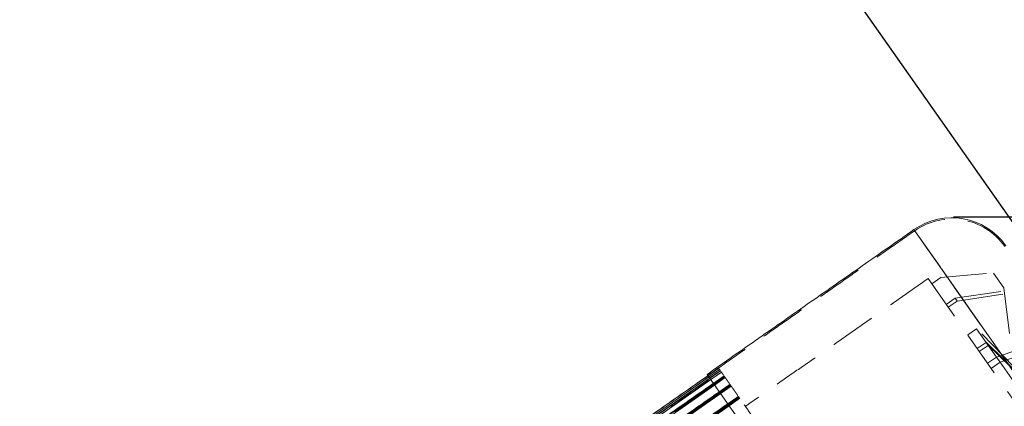
# Model space of a CAD drawing. Extents: x 127065 to 139573, y 2411 to 10406.
# Drawn here: x 133426 to 133806, y 8938 to 9087 of the extents above; entities that cross this region are included whole.
import ezdxf

# ---------------------------------------------------------------- set-up
doc = ezdxf.new("R2010")
doc.units = 0
doc.header["$LTSCALE"] = 14
doc.header["$MEASUREMENT"] = 0
doc.header["$PDSIZE"] = -1
doc.linetypes.add('HIDDEN', pattern=[1.905, 1.27, -0.635])
doc.layers.get('0').update_dxf_attribs({"linetype": 'CONTINUOUS'})
doc.layers.get('DEFPOINTS').update_dxf_attribs({"linetype": 'CONTINUOUS'})
doc.styles.add('SLDTEXTSTYLE1', font='TXT', dxfattribs={"width": 0.75})
doc.dimstyles.new('SLDDIMSTYLE0', dxfattribs={"dimscale": 20, "dimtxt": 3.5, "dimasz": 3, "dimexe": 1, "dimexo": 0.0625, "dimgap": 0.875, "dimtad": 1, "dimdec": 1, "dimzin": 12, "dimdsep": 46, "dimtxsty": 'SLDTEXTSTYLE1', "dimcen": 0.09, "dimclrd": 1, "dimclre": 1, "dimclrt": 3, "dimadec": 0, "dimazin": 0, "dimtfac": 1, "dimtdec": 1, "dimtofl": 0, "dimtmove": 0, "dimatfit": 3, "dimfxl": 1, "dimtolj": 1, "dimtzin": 12, "dimarcsym": 0})

# ---------------------------------------------------------------- blocks, each defined once
blk = doc.blocks.new('*D32')
at = {"color": 1, "linetype": 'Continuous', "lineweight": -2}
for p, q in [((133786.69, 9010.76), (134221.86, 9010.76)), ((134201.86, 8950.76), (134201.86, 5405.6)), ((130709.23, 5345.6), (134221.86, 5345.6))]:
    blk.add_line(p, q, dxfattribs=at)
at = {"color": 1, "linetype": 'Continuous'}
for points in [[(134191.86, 8950.76), (134211.86, 8950.76), (134201.86, 9010.76)], [(134191.86, 5405.6), (134211.86, 5405.6), (134201.86, 5345.6)]]:
    blk.add_solid(points, dxfattribs=at)
at = {"layer": 'DEFPOINTS', "color": 0, "linetype": 'Continuous'}
for p in [(133785.44, 9010.76), (130707.98, 5345.6), (134201.86, 5345.6)]:
    blk.add_point(p, dxfattribs=at)
at = {"color": 3, "linetype": 'Continuous', "insert": (134149.36, 7178.18), "char_height": 70, "attachment_point": 5, "rotation": 90, "style": 'SLDTEXTSTYLE1'}
blk.add_mtext('\\A1;3665', dxfattribs=at)
blk = doc.blocks.new('*D38')
at = {"color": 1, "linetype": 'Continuous', "lineweight": -2}
for p, q in [((133946.83, 8812.86), (133189.34, 9893.46)), ((133151.69, 9842.65), (128164.61, 6346.72)), ((128861.5, 5248.06), (128104, 6328.66))]:
    blk.add_line(p, q, dxfattribs=at)
at = {"color": 1, "linetype": 'Continuous'}
for points in [[(133145.95, 9850.83), (133157.43, 9834.46), (133200.82, 9877.09)], [(128158.87, 6354.91), (128170.35, 6338.53), (128115.48, 6312.28)]]:
    blk.add_solid(points, dxfattribs=at)
at = {"layer": 'DEFPOINTS', "color": 0, "linetype": 'Continuous'}
for p in [(133947.55, 8811.84), (128115.48, 6312.28), (128862.22, 5247.03)]:
    blk.add_point(p, dxfattribs=at)
at = {"color": 3, "linetype": 'Continuous', "insert": (130628.01, 8137.67), "char_height": 70, "attachment_point": 5, "rotation": 35.0303, "style": 'SLDTEXTSTYLE1'}
blk.add_mtext('\\A1;6210', dxfattribs=at)

msp = doc.modelspace()

# ---------------------------------------------------------------- linework, layer by layer
at = {"color": 7, "linetype": 'HIDDEN', "lineweight": 0}
for p, q in [((133771.42, 9005.87), (133884.42, 8844.49)), ((133884.12, 8844.91), (133771.72, 9005.45)), ((133776.9, 8986.96), (133868.52, 8856.11)), ((133778.33, 8984.91), (133781.77, 8987.32)), ((133781.77, 8987.32), (133802.07, 8989.09)), ((133802.07, 8989.09), (133806.08, 8983.36)), ((133787.32, 8979.4), (133806.83, 8982.29)), ((133806.08, 8983.36), (133810.02, 8952.84)), ((133787.32, 8979.4), (133783.88, 8976.99)), ((133784.68, 8975.85), (133788.12, 8978.25)), ((133788.12, 8978.25), (133787.32, 8979.4)), ((133788.12, 8978.25), (133807.63, 8981.15)), ((133795.61, 8967.56), (133792.17, 8965.15)), ((133810.02, 8952.84), (133795.61, 8967.56)), ((133803.27, 8956.62), (133795.61, 8967.56)), ((133799.3, 8962.29), (133795.86, 8959.88)), ((133800.1, 8961.14), (133796.66, 8958.73)), ((133812.15, 8949.8), (133799.3, 8962.29)), ((133812.95, 8948.65), (133800.1, 8961.14)), ((133803.27, 8956.62), (133820.64, 8962.57)), ((133804.66, 8954.64), (133822.03, 8960.58)), ((133803.27, 8956.62), (133799.83, 8954.21)), ((133804.66, 8954.64), (133803.27, 8956.62)), ((133567.71, 8861.78), (133696.31, 8951.83)), ((133696.31, 8951.83), (133567.71, 8861.78)), ((133696.34, 8951.8), (133567.73, 8861.75)), ((133692.24, 8948.93), (133696.34, 8951.8)), ((133801.22, 8952.23), (133804.66, 8954.64)), ((133825.35, 8925.09), (133804.66, 8954.64)), ((133568.36, 8860.84), (133696.97, 8950.89)), ((133697.04, 8950.79), (133568.43, 8860.74)), ((133569.8, 8858.8), (133698.4, 8948.85)), ((133698.4, 8948.85), (133569.8, 8858.8)), ((133698.52, 8948.68), (133569.91, 8858.63)), ((133692.95, 8947.92), (133697.04, 8950.79)), ((133694.42, 8945.81), (133698.52, 8948.68)), ((133572.08, 8855.54), (133700.68, 8945.59)), ((133700.68, 8945.59), (133572.08, 8855.54)), ((133700.84, 8945.37), (133572.23, 8855.32)), ((133696.74, 8942.5), (133700.84, 8945.37)), ((133575.34, 8850.88), (133703.95, 8940.93)), ((133703.95, 8940.93), (133575.34, 8850.88)), ((133704.12, 8940.68), (133575.51, 8850.63)), ((133700.02, 8937.82), (133704.12, 8940.68))]:
    msp.add_line(p, q, dxfattribs=at)
at = {"color": 7, "linetype": 'Continuous', "lineweight": 15}
for p, q in [((133827.92, 8925.18), (133771.42, 9005.87)), ((133567.73, 8861.75), (133692.24, 8948.93)), ((133692.54, 8948.5), (133568.03, 8861.32)), ((133568.43, 8860.74), (133692.95, 8947.92)), ((133691.54, 8949.93), (133748.04, 8869.25)), ((133569.91, 8858.63), (133694.42, 8945.81)), ((133572.23, 8855.32), (133696.74, 8942.5)), ((133575.51, 8850.63), (133700.02, 8937.82))]:
    msp.add_line(p, q, dxfattribs=at)
msp.add_ellipse((133786.04, 8985), major_axis=(-18.02, 18.02), ratio=1, start_param=4.537856, end_param=6.108652, dxfattribs=at)
at = {"color": 7, "linetype": 'HIDDEN', "lineweight": 0}
msp.add_ellipse((133786.04, 8985), major_axis=(-17.66, 17.66), ratio=1, start_param=4.537856, end_param=6.108652, dxfattribs=at)
at = {"color": 7, "linetype": 'Continuous', "lineweight": 15}
for points in [[(133771.42, 9005.87), (133691.54, 8949.93)], [(133567.37, 8862.26), (133691.88, 8949.44)], [(133691.88, 8949.44), (133567.37, 8862.26)], [(133691.9, 8949.41), (133567.39, 8862.23)], [(133692.61, 8948.4), (133568.1, 8861.22)], [(133693.97, 8946.46), (133569.46, 8859.28)], [(133569.47, 8859.26), (133693.98, 8946.44)], [(133694.1, 8946.28), (133569.59, 8859.09)], [(133696.25, 8943.2), (133571.74, 8856.02)], [(133571.77, 8855.98), (133696.28, 8943.16)], [(133696.43, 8942.94), (133571.92, 8855.76)], [(133699.51, 8938.55), (133575, 8851.36)], [(133575.05, 8851.3), (133699.56, 8938.48)], [(133699.73, 8938.23), (133575.22, 8851.05)]]:
    msp.add_open_spline(points, degree=1, dxfattribs=at)
at = {"color": 7, "linetype": 'HIDDEN', "lineweight": 0}
for points in [[(133771.71, 9005.46), (133691.83, 8949.52)], [(133776.9, 8986.96), (133706.4, 8937.6)], [(133696, 8952.33), (133691.88, 8949.44)], [(133691.88, 8949.44), (133695.98, 8952.31)], [(133696, 8952.28), (133691.9, 8949.41)], [(133692.54, 8948.51), (133696.64, 8951.37)], [(133696.71, 8951.27), (133692.61, 8948.4)], [(133696.51, 8951.56), (133696.34, 8951.8)], [(133691.88, 8949.44), (133567.37, 8862.26)], [(133567.39, 8862.23), (133691.9, 8949.41)], [(133568.1, 8861.22), (133692.61, 8948.4)], [(133698.09, 8949.35), (133693.97, 8946.46)], [(133693.98, 8946.44), (133698.08, 8949.31)], [(133698.19, 8949.15), (133694.1, 8946.28)], [(133697.88, 8949.6), (133697.04, 8950.79)], [(133700.15, 8946.35), (133698.52, 8948.68)], [(133693.98, 8946.44), (133569.47, 8859.26)], [(133569.59, 8859.09), (133694.1, 8946.28)], [(133700.37, 8946.09), (133696.25, 8943.2)], [(133696.28, 8943.16), (133700.38, 8946.03)], [(133700.53, 8945.82), (133696.43, 8942.94)], [(133703.41, 8941.7), (133700.84, 8945.37)], [(133703.63, 8941.43), (133699.51, 8938.55)], [(133699.56, 8938.48), (133703.66, 8941.34)], [(133703.83, 8941.1), (133699.73, 8938.23)], [(133716.06, 8923.63), (133704.12, 8940.68)], [(133699.56, 8938.48), (133575.05, 8851.3)]]:
    msp.add_open_spline(points, degree=1, dxfattribs=at)
for points, knots in [([(133696, 8952.28), (133696.01, 8952.27), (133696.02, 8952.25), (133696.1, 8952.14), (133696.21, 8951.98), (133696.29, 8951.86), (133696.34, 8951.8)], [0, 0, 0, 0, 0.249998, 0.499997, 0.749996, 1, 1, 1, 1]), ([(133696.71, 8951.27), (133696.72, 8951.25), (133696.74, 8951.23), (133696.82, 8951.11), (133696.92, 8950.96), (133697, 8950.85), (133697.04, 8950.79)], [0, 0, 0, 0, 0.249998, 0.500007, 0.750004, 1, 1, 1, 1]), ([(133698.19, 8949.15), (133698.21, 8949.13), (133698.23, 8949.09), (133698.31, 8948.98), (133698.41, 8948.84), (133698.48, 8948.73), (133698.52, 8948.68)], [0, 0, 0, 0, 0.250006, 0.5, 0.75001, 1, 1, 1, 1]), ([(133700.53, 8945.82), (133700.54, 8945.79), (133700.57, 8945.75), (133700.65, 8945.64), (133700.74, 8945.51), (133700.81, 8945.42), (133700.84, 8945.37)], [0, 0, 0, 0, 0.24999, 0.499992, 0.749992, 1, 1, 1, 1]), ([(133703.61, 8941.41), (133703.61, 8941.41), (133703.6, 8941.42), (133703.62, 8941.4), (133703.64, 8941.36), (133703.66, 8941.34)], [0, 0, 0, 0, 0.03157, 0.515786, 1, 1, 1, 1]), ([(133703.83, 8941.1), (133703.84, 8941.08), (133703.88, 8941.03), (133703.95, 8940.93), (133704.03, 8940.81), (133704.09, 8940.73), (133704.12, 8940.68)], [0, 0, 0, 0, 0.2499892, 0.5000031, 0.7500003, 1, 1, 1, 1])]:
    msp.add_open_spline(points, degree=3, knots=knots, dxfattribs=at)

# ---------------------------------------------------------------- dimensions: what is measured, and where the dimension line sits
at = {"linetype": 'Continuous'}
dim = msp.add_aligned_dim(p1=(133947.55, 8811.84), p2=(128862.22, 5247.03), distance=-1300.91, dimstyle='SLDDIMSTYLE0', override={"dimdec": 0}, dxfattribs=at)
dim.commit()
dim.dimension.update_dxf_attribs({"geometry": '*D38', "text_midpoint": (130628.01, 8137.67)})
dim = msp.add_linear_dim(base=(134201.86, 5345.6), p1=(133785.44, 9010.76), p2=(130707.98, 5345.6), angle=90, dimstyle='SLDDIMSTYLE0', override={"dimdec": 0}, dxfattribs=at)
dim.commit()
dim.dimension.update_dxf_attribs({"geometry": '*D32', "text_midpoint": (134149.36, 7178.18)})

doc.saveas('drawing.dxf')
